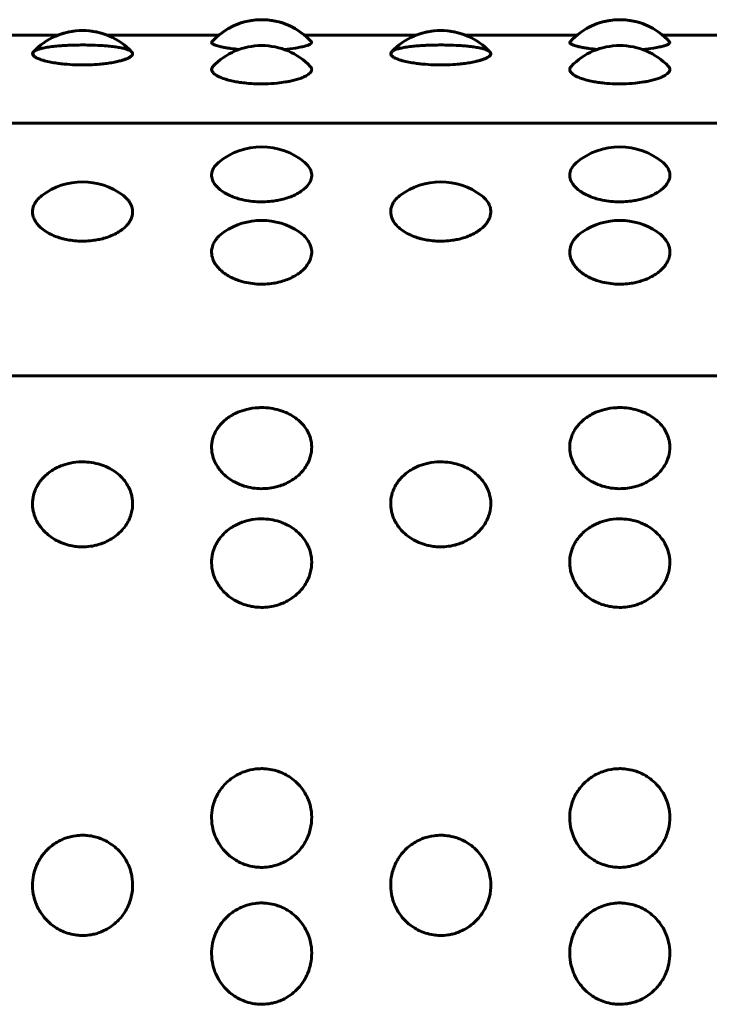
# Model space of a CAD drawing. Units: millimetres. Extents: x -2570 to 2504, y -2584 to 2622.
# Drawn here: x 63 to 78, y -558 to -536 of the extents above; entities that cross this region are included whole.
import ezdxf

# ---------------------------------------------------------------- set-up
doc = ezdxf.new("R2010")
doc.units = ezdxf.units.MM
doc.linetypes.add('K5LT_BASIC', pattern=[0])

msp = doc.modelspace()

# ---------------------------------------------------------------- linework, layer by layer
at = {"color": 150, "linetype": 'K5LT_BASIC', "lineweight": 60}
for p, q in [((60.962, -536.41), (63.442, -536.41)), ((60.962, -536.41), (63.442, -536.41)), ((64.558, -536.41), (67.038, -536.41)), ((64.558, -536.41), (67.038, -536.41)), ((68.962, -536.41), (71.442, -536.41)), ((68.962, -536.41), (71.442, -536.41)), ((72.558, -536.41), (75.038, -536.41)), ((72.558, -536.41), (75.038, -536.41)), ((76.962, -536.41), (79.442, -536.41)), ((76.962, -536.41), (79.442, -536.41)), ((69.111, -536.553), (69.111, -536.553)), ((77.111, -536.553), (77.111, -536.553)), ((23, -538.374), (121, -538.374)), ((22.261, -544.021), (121.739, -544.021))]:
    msp.add_line(p, q, dxfattribs=at)
for centre, start, end in [((68, -537.561), 42.2363, 137.7646), ((68, -537.561), 50.0854, 129.9146), ((76, -537.561), 42.2363, 137.7646), ((76, -537.561), 50.0854, 129.9146), ((64, -537.803), 42.7786, 137.2203), ((64, -537.802), 68.1121, 111.8879), ((72, -537.803), 42.7786, 137.2203), ((72, -537.802), 68.1121, 111.8879), ((68, -538.139), 43.5627, 136.4373), ((76, -538.139), 43.5627, 136.4373), ((68, -540.402), 49.8598, 130.1402), ((76, -540.402), 49.8598, 130.1402), ((64, -541.185), 52.5974, 127.4026), ((72, -541.185), 52.5974, 127.4026), ((68, -542.048), 56.1124, 123.8876), ((76, -542.048), 56.1124, 123.8876)]:
    msp.add_arc(centre, 1.5, start, end, dxfattribs=at)
for points, knots in [([(62.91, -536.772), (62.913, -536.769), (62.947, -536.747), (63.02, -536.719), (63.1, -536.698), (63.207, -536.677), (63.34, -536.659), (63.481, -536.645), (63.613, -536.636), (63.815, -536.627), (64.063, -536.624), (64.316, -536.632), (64.484, -536.642), (64.618, -536.654), (64.745, -536.67), (64.858, -536.689), (64.947, -536.71), (65.01, -536.73), (65.064, -536.754), (65.111, -536.787), (65.127, -536.834), (65.088, -536.88), (65.019, -536.92), (64.952, -536.947), (64.87, -536.973), (64.774, -536.998), (64.651, -537.022), (64.516, -537.042), (64.353, -537.059), (64.149, -537.071), (63.903, -537.073), (63.686, -537.062), (63.52, -537.046), (63.382, -537.027), (63.245, -537.002), (63.122, -536.972), (63.019, -536.937), (62.934, -536.896), (62.875, -536.843), (62.907, -536.775), (62.91, -536.772)], [0, 0, 0, 0, 1.325541, 2.073514, 2.845796, 3.79647, 4.809627, 5.736321, 6.52758, 7.188231, 9.213693, 10.566245, 11.424208, 12.200723, 13.110434, 14.052753, 14.916697, 15.637269, 16.245626, 17.285333, 18.700361, 20.264439, 21.062807, 21.974257, 22.616221, 23.425407, 24.345397, 25.24964, 26.038108, 27.287998, 28.69784, 30.05746, 30.909902, 31.655862, 32.668712, 33.763179, 34.650879, 35.743751, 37.152773, 39, 39, 39, 39]), ([(67.5, -536.725), (67.431, -536.719), (67.337, -536.708), (67.218, -536.691), (67.129, -536.675), (67.05, -536.657), (66.974, -536.635), (66.916, -536.611), (66.879, -536.582), (66.88, -536.563), (66.889, -536.553)], [0, 0, 0, 0, 1.836902, 2.671466, 3.770104, 4.989011, 5.959363, 7.609392, 9.042267, 11, 11, 11, 11]), ([(69.111, -536.553), (69.122, -536.565), (69.119, -536.588), (69.065, -536.62), (68.989, -536.647), (68.89, -536.671), (68.733, -536.7), (68.592, -536.717), (68.5, -536.725)], [0, 0, 0, 0, 1.945846, 3.361794, 4.450901, 5.691888, 6.98215, 9, 9, 9, 9]), ([(70.91, -536.772), (70.913, -536.769), (70.947, -536.747), (71.02, -536.719), (71.1, -536.698), (71.207, -536.677), (71.34, -536.659), (71.481, -536.645), (71.613, -536.636), (71.815, -536.627), (72.063, -536.624), (72.316, -536.632), (72.484, -536.642), (72.618, -536.654), (72.745, -536.67), (72.858, -536.689), (72.947, -536.71), (73.01, -536.73), (73.064, -536.754), (73.111, -536.787), (73.127, -536.834), (73.088, -536.88), (73.019, -536.92), (72.952, -536.947), (72.87, -536.973), (72.774, -536.998), (72.651, -537.022), (72.516, -537.042), (72.353, -537.059), (72.149, -537.071), (71.903, -537.073), (71.686, -537.062), (71.52, -537.046), (71.382, -537.027), (71.245, -537.002), (71.122, -536.972), (71.019, -536.937), (70.934, -536.896), (70.875, -536.843), (70.907, -536.775), (70.91, -536.772)], [0, 0, 0, 0, 1.325541, 2.073514, 2.845796, 3.79647, 4.809627, 5.736321, 6.52758, 7.188231, 9.213693, 10.566245, 11.424208, 12.200723, 13.110434, 14.052753, 14.916697, 15.637269, 16.245626, 17.285333, 18.700361, 20.264439, 21.062807, 21.974257, 22.616221, 23.425407, 24.345397, 25.24964, 26.038108, 27.287998, 28.69784, 30.05746, 30.909902, 31.655862, 32.668712, 33.763179, 34.650879, 35.743751, 37.152773, 39, 39, 39, 39]), ([(75.5, -536.725), (75.431, -536.719), (75.337, -536.708), (75.218, -536.691), (75.129, -536.675), (75.05, -536.657), (74.974, -536.635), (74.916, -536.611), (74.879, -536.582), (74.88, -536.563), (74.889, -536.553)], [0, 0, 0, 0, 1.836902, 2.671466, 3.770104, 4.989011, 5.959363, 7.609392, 9.042267, 11, 11, 11, 11]), ([(77.111, -536.553), (77.122, -536.565), (77.119, -536.588), (77.065, -536.62), (76.989, -536.647), (76.89, -536.671), (76.733, -536.7), (76.592, -536.717), (76.5, -536.725)], [0, 0, 0, 0, 1.945846, 3.361794, 4.450901, 5.691888, 6.98215, 9, 9, 9, 9]), ([(65.101, -536.784), (65.121, -536.805), (65.125, -536.843), (65.065, -536.896), (64.986, -536.935), (64.891, -536.968), (64.784, -536.996), (64.654, -537.022), (64.516, -537.042), (64.353, -537.059), (64.149, -537.071), (63.903, -537.073), (63.686, -537.062), (63.52, -537.046), (63.382, -537.027), (63.245, -537.002), (63.122, -536.972), (63.019, -536.937), (62.94, -536.899), (62.883, -536.852), (62.877, -536.812), (62.894, -536.789), (62.899, -536.784)], [0, 0, 0, 0, 2.03531, 3.390398, 4.597587, 5.448482, 6.43926, 7.463781, 8.422423, 9.258325, 10.583408, 12.078066, 13.51948, 14.423204, 15.214041, 16.287824, 17.448134, 18.389237, 19.547858, 20.81293, 22.496879, 23, 23, 23, 23]), ([(73.101, -536.784), (73.121, -536.805), (73.125, -536.843), (73.065, -536.896), (72.986, -536.935), (72.891, -536.968), (72.784, -536.996), (72.654, -537.022), (72.516, -537.042), (72.353, -537.059), (72.149, -537.071), (71.903, -537.073), (71.686, -537.062), (71.52, -537.046), (71.382, -537.027), (71.245, -537.002), (71.122, -536.972), (71.019, -536.937), (70.94, -536.899), (70.883, -536.852), (70.877, -536.812), (70.894, -536.789), (70.899, -536.784)], [0, 0, 0, 0, 2.03531, 3.390398, 4.597587, 5.448482, 6.43926, 7.463781, 8.422423, 9.258325, 10.583408, 12.078066, 13.51948, 14.423204, 15.214041, 16.287824, 17.448134, 18.389237, 19.547858, 20.81293, 22.496879, 23, 23, 23, 23]), ([(69.087, -537.105), (69.108, -537.128), (69.128, -537.173), (69.098, -537.24), (69.029, -537.297), (68.946, -537.34), (68.857, -537.375), (68.757, -537.407), (68.647, -537.433), (68.513, -537.458), (68.328, -537.483), (68.104, -537.497), (67.871, -537.495), (67.681, -537.483), (67.519, -537.463), (67.385, -537.44), (67.258, -537.411), (67.143, -537.376), (67.053, -537.339), (66.99, -537.306), (66.937, -537.27), (66.891, -537.223), (66.874, -537.165), (66.895, -537.125), (66.913, -537.105)], [0, 0, 0, 0, 1.693359, 3.274631, 4.669827, 5.640019, 6.488578, 7.444671, 8.336041, 9.068352, 10.358268, 12.02531, 13.211193, 14.620219, 15.562068, 16.417221, 17.435476, 18.504903, 19.471281, 20.272968, 20.947126, 22.083093, 23.551167, 25, 25, 25, 25]), ([(77.087, -537.105), (77.108, -537.128), (77.128, -537.173), (77.098, -537.24), (77.029, -537.297), (76.946, -537.34), (76.857, -537.375), (76.757, -537.407), (76.647, -537.433), (76.513, -537.458), (76.328, -537.483), (76.104, -537.497), (75.871, -537.495), (75.681, -537.483), (75.519, -537.463), (75.385, -537.44), (75.258, -537.411), (75.143, -537.376), (75.053, -537.339), (74.99, -537.306), (74.937, -537.27), (74.891, -537.223), (74.874, -537.165), (74.895, -537.125), (74.913, -537.105)], [0, 0, 0, 0, 1.693359, 3.274631, 4.669827, 5.640019, 6.488578, 7.444671, 8.336041, 9.068352, 10.358268, 12.02531, 13.211193, 14.620219, 15.562068, 16.417221, 17.435476, 18.504903, 19.471281, 20.272968, 20.947126, 22.083093, 23.551167, 25, 25, 25, 25]), ([(68.967, -539.255), (68.999, -539.283), (69.053, -539.339), (69.109, -539.439), (69.127, -539.554), (69.094, -539.673), (69.032, -539.764), (68.965, -539.833), (68.891, -539.893), (68.784, -539.959), (68.655, -540.018), (68.517, -540.063), (68.387, -540.095), (68.244, -540.118), (68.082, -540.132), (67.893, -540.131), (67.7, -540.112), (67.53, -540.077), (67.382, -540.031), (67.255, -539.979), (67.142, -539.915), (67.053, -539.849), (66.99, -539.788), (66.936, -539.719), (66.891, -539.632), (66.875, -539.523), (66.904, -539.401), (66.969, -539.313), (67.023, -539.264), (67.033, -539.255)], [0, 0, 0, 0, 1.242984, 2.431652, 4.000517, 5.626277, 6.899034, 7.523078, 8.435652, 9.505505, 10.615366, 11.653998, 12.556336, 13.316116, 14.481116, 15.645492, 16.892924, 18.187687, 19.080716, 20.126927, 21.210638, 22.204213, 23.032904, 23.732543, 24.928254, 26.359513, 27.826026, 29.61449, 30, 30, 30, 30]), ([(76.967, -539.255), (76.999, -539.283), (77.053, -539.339), (77.109, -539.439), (77.127, -539.554), (77.094, -539.673), (77.032, -539.764), (76.965, -539.833), (76.891, -539.893), (76.784, -539.959), (76.655, -540.018), (76.517, -540.063), (76.387, -540.095), (76.244, -540.118), (76.082, -540.132), (75.893, -540.131), (75.7, -540.112), (75.53, -540.077), (75.382, -540.031), (75.255, -539.979), (75.142, -539.915), (75.053, -539.849), (74.99, -539.788), (74.936, -539.719), (74.891, -539.632), (74.875, -539.523), (74.904, -539.401), (74.969, -539.313), (75.023, -539.264), (75.033, -539.255)], [0, 0, 0, 0, 1.242984, 2.431652, 4.000517, 5.626277, 6.899034, 7.523078, 8.435652, 9.505505, 10.615366, 11.653998, 12.556336, 13.316116, 14.481116, 15.645492, 16.892924, 18.187687, 19.080716, 20.126927, 21.210638, 22.204213, 23.032904, 23.732543, 24.928254, 26.359513, 27.826026, 29.61449, 30, 30, 30, 30]), ([(64.911, -539.993), (64.959, -540.03), (65.032, -540.102), (65.097, -540.216), (65.126, -540.343), (65.108, -540.47), (65.047, -540.586), (64.976, -540.673), (64.89, -540.749), (64.783, -540.822), (64.654, -540.887), (64.516, -540.937), (64.385, -540.971), (64.241, -540.997), (64.081, -541.012), (63.904, -541.011), (63.742, -540.995), (63.614, -540.971), (63.5, -540.941), (63.382, -540.901), (63.245, -540.838), (63.113, -540.754), (63.013, -540.663), (62.94, -540.566), (62.889, -540.455), (62.873, -540.318), (62.911, -540.196), (62.985, -540.085), (63.044, -540.027), (63.089, -539.993)], [0, 0, 0, 0, 1.514491, 2.766935, 3.983372, 5.705941, 6.878341, 7.844168, 8.718523, 9.743546, 10.806864, 11.802819, 12.671257, 13.411997, 14.515621, 15.600751, 16.612282, 17.498344, 18.03717, 18.858789, 19.974368, 21.179841, 22.390459, 23.354376, 24.505993, 26.059726, 27.780938, 28.58506, 30, 30, 30, 30]), ([(72.911, -539.993), (72.959, -540.03), (73.032, -540.102), (73.097, -540.216), (73.126, -540.343), (73.108, -540.47), (73.047, -540.586), (72.976, -540.673), (72.89, -540.749), (72.783, -540.822), (72.654, -540.887), (72.516, -540.937), (72.385, -540.971), (72.241, -540.997), (72.081, -541.012), (71.904, -541.011), (71.742, -540.995), (71.614, -540.971), (71.5, -540.941), (71.382, -540.901), (71.245, -540.838), (71.113, -540.754), (71.013, -540.663), (70.94, -540.566), (70.889, -540.455), (70.873, -540.318), (70.911, -540.196), (70.985, -540.085), (71.044, -540.027), (71.089, -539.993)], [0, 0, 0, 0, 1.514491, 2.766935, 3.983372, 5.705941, 6.878341, 7.844168, 8.718523, 9.743546, 10.806864, 11.802819, 12.671257, 13.411997, 14.515621, 15.600751, 16.612282, 17.498344, 18.03717, 18.858789, 19.974368, 21.179841, 22.390459, 23.354376, 24.505993, 26.059726, 27.780938, 28.58506, 30, 30, 30, 30]), ([(68.836, -540.803), (68.887, -540.837), (68.973, -540.909), (69.073, -541.043), (69.124, -541.191), (69.117, -541.336), (69.078, -541.45), (69.021, -541.547), (68.953, -541.628), (68.87, -541.703), (68.774, -541.771), (68.652, -541.837), (68.517, -541.891), (68.387, -541.928), (68.244, -541.957), (68.082, -541.974), (67.893, -541.972), (67.7, -541.949), (67.53, -541.907), (67.382, -541.852), (67.255, -541.79), (67.142, -541.713), (67.053, -541.634), (66.99, -541.56), (66.936, -541.477), (66.889, -541.366), (66.873, -541.216), (66.912, -541.078), (66.973, -540.981), (67.045, -540.894), (67.109, -540.84), (67.164, -540.803)], [0, 0, 0, 0, 1.43521, 2.748566, 4.530619, 6.032183, 7.109599, 8.033342, 9.070032, 9.792806, 10.700071, 11.730455, 12.741826, 13.62048, 14.360317, 15.494739, 16.628552, 17.843241, 19.104021, 19.973609, 20.992359, 22.047625, 23.015121, 23.822062, 24.503337, 25.667664, 27.252297, 29.003847, 29.922896, 30.464811, 32, 32, 32, 32]), ([(76.836, -540.803), (76.887, -540.837), (76.973, -540.909), (77.073, -541.043), (77.124, -541.191), (77.117, -541.336), (77.078, -541.45), (77.021, -541.547), (76.953, -541.628), (76.87, -541.703), (76.774, -541.771), (76.652, -541.837), (76.517, -541.891), (76.387, -541.928), (76.244, -541.957), (76.082, -541.974), (75.893, -541.972), (75.7, -541.949), (75.53, -541.907), (75.382, -541.852), (75.255, -541.79), (75.142, -541.713), (75.053, -541.634), (74.99, -541.56), (74.936, -541.477), (74.889, -541.366), (74.873, -541.216), (74.912, -541.078), (74.973, -540.981), (75.045, -540.894), (75.109, -540.84), (75.164, -540.803)], [0, 0, 0, 0, 1.43521, 2.748566, 4.530619, 6.032183, 7.109599, 8.033342, 9.070032, 9.792806, 10.700071, 11.730455, 12.741826, 13.62048, 14.360317, 15.494739, 16.628552, 17.843241, 19.104021, 19.973609, 20.992359, 22.047625, 23.015121, 23.822062, 24.503337, 25.667664, 27.252297, 29.003847, 29.922896, 30.464811, 32, 32, 32, 32]), ([(68, -544.731), (68.067, -544.731), (68.201, -544.741), (68.362, -544.776), (68.499, -544.821), (68.623, -544.876), (68.76, -544.96), (68.889, -545.069), (68.987, -545.191), (69.06, -545.322), (69.111, -545.476), (69.127, -545.671), (69.088, -545.852), (69.019, -546.003), (68.952, -546.105), (68.87, -546.2), (68.774, -546.287), (68.652, -546.372), (68.517, -546.441), (68.387, -546.488), (68.244, -546.524), (68.082, -546.545), (67.893, -546.544), (67.7, -546.515), (67.53, -546.461), (67.382, -546.391), (67.255, -546.311), (67.142, -546.213), (67.053, -546.112), (66.99, -546.017), (66.936, -545.909), (66.889, -545.765), (66.874, -545.582), (66.906, -545.416), (66.957, -545.291), (67.006, -545.206), (67.062, -545.131), (67.13, -545.055), (67.225, -544.973), (67.339, -544.897), (67.485, -544.825), (67.675, -544.762), (67.858, -544.735), (67.972, -544.731), (68, -544.731)], [0, 0, 0, 0, 1.21677, 2.429578, 3.030135, 3.929874, 5.014939, 6.199191, 7.401091, 8.363047, 9.51577, 11.071106, 12.799981, 13.678858, 14.683011, 15.39047, 16.282339, 17.296348, 18.292098, 19.157181, 19.885591, 21.002492, 22.118793, 23.314721, 24.556027, 25.412185, 26.4152, 27.454167, 28.40672, 29.201198, 29.87195, 31.018294, 32.578453, 34.029322, 34.859694, 35.613572, 36.188133, 36.895939, 37.788118, 38.75416, 39.630809, 40.931142, 42.486669, 43, 43, 43, 43]), ([(76, -544.731), (76.067, -544.731), (76.201, -544.741), (76.362, -544.776), (76.499, -544.821), (76.623, -544.876), (76.76, -544.96), (76.889, -545.069), (76.987, -545.191), (77.06, -545.322), (77.111, -545.476), (77.127, -545.671), (77.088, -545.852), (77.019, -546.003), (76.952, -546.105), (76.87, -546.2), (76.774, -546.287), (76.652, -546.372), (76.517, -546.441), (76.387, -546.488), (76.244, -546.524), (76.082, -546.545), (75.893, -546.544), (75.7, -546.515), (75.53, -546.461), (75.382, -546.391), (75.255, -546.311), (75.142, -546.213), (75.053, -546.112), (74.99, -546.017), (74.936, -545.909), (74.889, -545.765), (74.874, -545.582), (74.906, -545.416), (74.957, -545.291), (75.006, -545.206), (75.062, -545.131), (75.13, -545.055), (75.225, -544.973), (75.339, -544.897), (75.485, -544.825), (75.675, -544.762), (75.858, -544.735), (75.972, -544.731), (76, -544.731)], [0, 0, 0, 0, 1.21677, 2.429578, 3.030135, 3.929874, 5.014939, 6.199191, 7.401091, 8.363047, 9.51577, 11.071106, 12.799981, 13.678858, 14.683011, 15.39047, 16.282339, 17.296348, 18.292098, 19.157181, 19.885591, 21.002492, 22.118793, 23.314721, 24.556027, 25.412185, 26.4152, 27.454167, 28.40672, 29.201198, 29.87195, 31.018294, 32.578453, 34.029322, 34.859694, 35.613572, 36.188133, 36.895939, 37.788118, 38.75416, 39.630809, 40.931142, 42.486669, 43, 43, 43, 43]), ([(64, -545.944), (64.067, -545.944), (64.201, -545.954), (64.362, -545.991), (64.499, -546.039), (64.623, -546.097), (64.76, -546.185), (64.889, -546.3), (64.987, -546.428), (65.06, -546.566), (65.111, -546.728), (65.127, -546.931), (65.088, -547.121), (65.019, -547.279), (64.952, -547.385), (64.87, -547.485), (64.774, -547.576), (64.652, -547.665), (64.517, -547.736), (64.387, -547.786), (64.244, -547.823), (64.082, -547.846), (63.916, -547.844), (63.754, -547.823), (63.625, -547.79), (63.499, -547.742), (63.382, -547.684), (63.255, -547.601), (63.142, -547.499), (63.053, -547.393), (62.99, -547.293), (62.936, -547.181), (62.889, -547.03), (62.874, -546.838), (62.906, -546.664), (62.957, -546.533), (63.006, -546.444), (63.062, -546.364), (63.13, -546.284), (63.225, -546.199), (63.339, -546.119), (63.485, -546.043), (63.675, -545.977), (63.858, -545.948), (63.972, -545.944), (64, -545.944)], [0, 0, 0, 0, 1.245067, 2.48608, 3.100603, 4.021266, 5.131565, 6.343358, 7.57321, 8.557536, 9.737067, 11.328573, 13.097655, 13.996971, 15.024476, 15.748387, 16.660998, 17.698589, 18.717496, 19.602697, 20.348047, 21.490922, 22.633184, 23.441047, 24.52912, 25.127098, 26.003166, 27.029507, 28.092636, 29.067342, 29.880296, 30.566647, 31.739649, 33.336091, 34.820701, 35.670384, 36.441794, 37.029717, 37.753984, 38.666912, 39.655419, 40.552456, 41.883029, 43.474731, 44, 44, 44, 44]), ([(72, -545.944), (72.067, -545.944), (72.201, -545.954), (72.362, -545.991), (72.499, -546.039), (72.623, -546.097), (72.76, -546.185), (72.889, -546.3), (72.987, -546.428), (73.06, -546.566), (73.111, -546.728), (73.127, -546.931), (73.088, -547.121), (73.019, -547.279), (72.952, -547.385), (72.87, -547.485), (72.774, -547.576), (72.652, -547.665), (72.517, -547.736), (72.387, -547.786), (72.244, -547.823), (72.082, -547.846), (71.916, -547.844), (71.754, -547.823), (71.625, -547.79), (71.499, -547.742), (71.382, -547.684), (71.255, -547.601), (71.142, -547.499), (71.053, -547.393), (70.99, -547.293), (70.936, -547.181), (70.889, -547.03), (70.874, -546.838), (70.906, -546.664), (70.957, -546.533), (71.006, -546.444), (71.062, -546.364), (71.13, -546.284), (71.225, -546.199), (71.339, -546.119), (71.485, -546.043), (71.675, -545.977), (71.858, -545.948), (71.972, -545.944), (72, -545.944)], [0, 0, 0, 0, 1.245067, 2.48608, 3.100603, 4.021266, 5.131565, 6.343358, 7.57321, 8.557536, 9.737067, 11.328573, 13.097655, 13.996971, 15.024476, 15.748387, 16.660998, 17.698589, 18.717496, 19.602697, 20.348047, 21.490922, 22.633184, 23.441047, 24.52912, 25.127098, 26.003166, 27.029507, 28.092636, 29.067342, 29.880296, 30.566647, 31.739649, 33.336091, 34.820701, 35.670384, 36.441794, 37.029717, 37.753984, 38.666912, 39.655419, 40.552456, 41.883029, 43.474731, 44, 44, 44, 44]), ([(68, -547.218), (68.067, -547.218), (68.201, -547.228), (68.362, -547.266), (68.499, -547.317), (68.623, -547.377), (68.76, -547.469), (68.889, -547.59), (68.987, -547.723), (69.06, -547.867), (69.111, -548.036), (69.127, -548.248), (69.088, -548.446), (69.019, -548.609), (68.952, -548.72), (68.87, -548.823), (68.774, -548.918), (68.652, -549.01), (68.517, -549.084), (68.387, -549.136), (68.244, -549.175), (68.082, -549.198), (67.916, -549.197), (67.754, -549.174), (67.625, -549.14), (67.499, -549.09), (67.382, -549.031), (67.255, -548.944), (67.142, -548.838), (67.053, -548.728), (66.99, -548.624), (66.936, -548.508), (66.889, -548.35), (66.874, -548.151), (66.906, -547.97), (66.957, -547.833), (67.006, -547.74), (67.062, -547.657), (67.13, -547.573), (67.225, -547.483), (67.339, -547.4), (67.485, -547.321), (67.675, -547.252), (67.858, -547.221), (67.972, -547.218), (68, -547.218)], [0, 0, 0, 0, 1.245067, 2.48608, 3.100603, 4.021266, 5.131565, 6.343358, 7.57321, 8.557536, 9.737067, 11.328573, 13.097655, 13.996971, 15.024476, 15.748387, 16.660998, 17.698589, 18.717496, 19.602697, 20.348047, 21.490922, 22.633184, 23.441047, 24.52912, 25.127098, 26.003166, 27.029507, 28.092636, 29.067342, 29.880296, 30.566647, 31.739649, 33.336091, 34.820701, 35.670384, 36.441794, 37.029717, 37.753984, 38.666912, 39.655419, 40.552456, 41.883029, 43.474731, 44, 44, 44, 44]), ([(76, -547.218), (76.067, -547.218), (76.201, -547.228), (76.362, -547.266), (76.499, -547.317), (76.623, -547.377), (76.76, -547.469), (76.889, -547.59), (76.987, -547.723), (77.06, -547.867), (77.111, -548.036), (77.127, -548.248), (77.088, -548.446), (77.019, -548.609), (76.952, -548.72), (76.87, -548.823), (76.774, -548.918), (76.652, -549.01), (76.517, -549.084), (76.387, -549.136), (76.244, -549.175), (76.082, -549.198), (75.916, -549.197), (75.754, -549.174), (75.625, -549.14), (75.499, -549.09), (75.382, -549.031), (75.255, -548.944), (75.142, -548.838), (75.053, -548.728), (74.99, -548.624), (74.936, -548.508), (74.889, -548.35), (74.874, -548.151), (74.906, -547.97), (74.957, -547.833), (75.006, -547.74), (75.062, -547.657), (75.13, -547.573), (75.225, -547.483), (75.339, -547.4), (75.485, -547.321), (75.675, -547.252), (75.858, -547.221), (75.972, -547.218), (76, -547.218)], [0, 0, 0, 0, 1.245067, 2.48608, 3.100603, 4.021266, 5.131565, 6.343358, 7.57321, 8.557536, 9.737067, 11.328573, 13.097655, 13.996971, 15.024476, 15.748387, 16.660998, 17.698589, 18.717496, 19.602697, 20.348047, 21.490922, 22.633184, 23.441047, 24.52912, 25.127098, 26.003166, 27.029507, 28.092636, 29.067342, 29.880296, 30.566647, 31.739649, 33.336091, 34.820701, 35.670384, 36.441794, 37.029717, 37.753984, 38.666912, 39.655419, 40.552456, 41.883029, 43.474731, 44, 44, 44, 44]), ([(68, -552.801), (68.034, -552.801), (68.127, -552.805), (68.259, -552.827), (68.386, -552.866), (68.499, -552.913), (68.623, -552.981), (68.76, -553.085), (68.889, -553.221), (68.987, -553.371), (69.06, -553.532), (69.111, -553.721), (69.127, -553.958), (69.088, -554.178), (69.019, -554.36), (68.952, -554.482), (68.87, -554.597), (68.774, -554.702), (68.652, -554.803), (68.517, -554.885), (68.387, -554.941), (68.271, -554.976), (68.137, -555.002), (67.993, -555.012), (67.822, -554.997), (67.665, -554.961), (67.516, -554.901), (67.382, -554.826), (67.255, -554.73), (67.142, -554.613), (67.053, -554.491), (66.99, -554.377), (66.936, -554.247), (66.889, -554.072), (66.874, -553.85), (66.906, -553.647), (66.957, -553.494), (67.006, -553.39), (67.062, -553.296), (67.13, -553.202), (67.225, -553.101), (67.339, -553.008), (67.47, -552.928), (67.643, -552.851), (67.825, -552.808), (67.957, -552.801), (68, -552.801)], [0, 0, 0, 0, 0.646203, 1.773159, 2.542582, 3.171071, 4.112659, 5.248192, 6.487525, 7.745328, 8.752026, 9.958364, 11.586041, 13.395329, 14.315084, 15.365942, 16.106305, 17.039657, 18.10083, 19.142893, 20.048212, 20.810502, 21.451266, 22.644227, 23.531636, 24.708211, 25.698168, 26.594147, 27.643814, 28.731105, 29.727963, 30.559393, 31.261343, 32.461005, 34.09373, 35.612081, 36.481075, 37.270017, 37.871302, 38.61203, 39.545705, 40.556679, 41.474103, 42.483697, 44.185593, 45, 45, 45, 45]), ([(76, -552.801), (76.034, -552.801), (76.127, -552.805), (76.259, -552.827), (76.386, -552.866), (76.499, -552.913), (76.623, -552.981), (76.76, -553.085), (76.889, -553.221), (76.987, -553.371), (77.06, -553.532), (77.111, -553.721), (77.127, -553.958), (77.088, -554.178), (77.019, -554.36), (76.952, -554.482), (76.87, -554.597), (76.774, -554.702), (76.652, -554.803), (76.517, -554.885), (76.387, -554.941), (76.271, -554.976), (76.137, -555.002), (75.993, -555.012), (75.822, -554.997), (75.665, -554.961), (75.516, -554.901), (75.382, -554.826), (75.255, -554.73), (75.142, -554.613), (75.053, -554.491), (74.99, -554.377), (74.936, -554.247), (74.889, -554.072), (74.874, -553.85), (74.906, -553.647), (74.957, -553.494), (75.006, -553.39), (75.062, -553.296), (75.13, -553.202), (75.225, -553.101), (75.339, -553.008), (75.47, -552.928), (75.643, -552.851), (75.825, -552.808), (75.957, -552.801), (76, -552.801)], [0, 0, 0, 0, 0.646203, 1.773159, 2.542582, 3.171071, 4.112659, 5.248192, 6.487525, 7.745328, 8.752026, 9.958364, 11.586041, 13.395329, 14.315084, 15.365942, 16.106305, 17.039657, 18.10083, 19.142893, 20.048212, 20.810502, 21.451266, 22.644227, 23.531636, 24.708211, 25.698168, 26.594147, 27.643814, 28.731105, 29.727963, 30.559393, 31.261343, 32.461005, 34.09373, 35.612081, 36.481075, 37.270017, 37.871302, 38.61203, 39.545705, 40.556679, 41.474103, 42.483697, 44.185593, 45, 45, 45, 45]), ([(64, -554.29), (64.034, -554.29), (64.127, -554.294), (64.259, -554.316), (64.386, -554.356), (64.499, -554.404), (64.623, -554.473), (64.76, -554.578), (64.889, -554.717), (64.987, -554.87), (65.06, -555.034), (65.111, -555.226), (65.127, -555.466), (65.088, -555.69), (65.019, -555.874), (64.952, -555.998), (64.87, -556.114), (64.774, -556.22), (64.652, -556.323), (64.517, -556.406), (64.387, -556.463), (64.271, -556.498), (64.137, -556.525), (63.993, -556.534), (63.822, -556.52), (63.665, -556.483), (63.516, -556.422), (63.382, -556.346), (63.255, -556.249), (63.142, -556.131), (63.053, -556.007), (62.99, -555.891), (62.936, -555.76), (62.889, -555.582), (62.874, -555.357), (62.906, -555.151), (62.957, -554.995), (63.006, -554.889), (63.062, -554.794), (63.13, -554.698), (63.225, -554.595), (63.339, -554.5), (63.47, -554.418), (63.637, -554.343), (63.818, -554.298), (63.951, -554.29), (64, -554.29)], [0, 0, 0, 0, 0.646203, 1.773159, 2.542582, 3.171071, 4.112659, 5.248192, 6.487525, 7.745328, 8.752026, 9.958364, 11.586041, 13.395329, 14.315084, 15.365942, 16.106305, 17.039657, 18.10083, 19.142893, 20.048212, 20.810502, 21.451266, 22.644227, 23.531636, 24.708211, 25.698168, 26.594147, 27.643814, 28.731105, 29.727963, 30.559393, 31.261343, 32.461005, 34.09373, 35.612081, 36.481075, 37.270017, 37.871302, 38.61203, 39.545705, 40.556679, 41.474103, 42.483697, 44.060186, 45, 45, 45, 45]), ([(72, -554.29), (72.034, -554.29), (72.127, -554.294), (72.259, -554.316), (72.386, -554.356), (72.499, -554.404), (72.623, -554.473), (72.76, -554.578), (72.889, -554.717), (72.987, -554.87), (73.06, -555.034), (73.111, -555.226), (73.127, -555.466), (73.088, -555.69), (73.019, -555.874), (72.952, -555.998), (72.87, -556.114), (72.774, -556.22), (72.652, -556.323), (72.517, -556.406), (72.387, -556.463), (72.271, -556.498), (72.137, -556.525), (71.993, -556.534), (71.822, -556.52), (71.665, -556.483), (71.516, -556.422), (71.382, -556.346), (71.255, -556.249), (71.142, -556.131), (71.053, -556.007), (70.99, -555.891), (70.936, -555.76), (70.889, -555.582), (70.874, -555.357), (70.906, -555.151), (70.957, -554.995), (71.006, -554.889), (71.062, -554.794), (71.13, -554.698), (71.225, -554.595), (71.339, -554.5), (71.47, -554.418), (71.637, -554.343), (71.818, -554.298), (71.951, -554.29), (72, -554.29)], [0, 0, 0, 0, 0.646203, 1.773159, 2.542582, 3.171071, 4.112659, 5.248192, 6.487525, 7.745328, 8.752026, 9.958364, 11.586041, 13.395329, 14.315084, 15.365942, 16.106305, 17.039657, 18.10083, 19.142893, 20.048212, 20.810502, 21.451266, 22.644227, 23.531636, 24.708211, 25.698168, 26.594147, 27.643814, 28.731105, 29.727963, 30.559393, 31.261343, 32.461005, 34.09373, 35.612081, 36.481075, 37.270017, 37.871302, 38.61203, 39.545705, 40.556679, 41.474103, 42.483697, 44.060186, 45, 45, 45, 45]), ([(68, -555.803), (68.034, -555.803), (68.127, -555.807), (68.259, -555.83), (68.386, -555.87), (68.499, -555.918), (68.623, -555.988), (68.76, -556.095), (68.889, -556.236), (68.987, -556.39), (69.06, -556.557), (69.111, -556.751), (69.126, -556.979), (69.094, -557.187), (69.043, -557.346), (68.994, -557.454), (68.939, -557.55), (68.87, -557.648), (68.774, -557.755), (68.652, -557.859), (68.517, -557.942), (68.387, -558), (68.271, -558.035), (68.137, -558.062), (67.993, -558.071), (67.822, -558.057), (67.665, -558.02), (67.516, -557.959), (67.382, -557.882), (67.255, -557.784), (67.142, -557.665), (67.053, -557.54), (66.99, -557.423), (66.936, -557.29), (66.889, -557.111), (66.874, -556.883), (66.906, -556.675), (66.957, -556.517), (67.006, -556.41), (67.062, -556.314), (67.13, -556.217), (67.225, -556.112), (67.339, -556.016), (67.47, -555.933), (67.637, -555.857), (67.818, -555.811), (67.951, -555.803), (68, -555.803)], [0, 0, 0, 0, 0.660563, 1.812562, 2.599084, 3.24154, 4.204051, 5.364818, 6.631692, 7.917447, 8.946515, 10.179661, 11.843508, 13.400789, 14.287509, 15.093167, 15.707407, 16.464223, 17.418316, 18.50307, 19.568291, 20.493728, 21.272958, 21.927961, 23.147432, 24.054561, 25.257283, 26.269239, 27.185128, 28.258121, 29.369574, 30.388584, 31.238491, 31.95604, 33.182361, 34.851368, 36.40346, 37.291766, 38.09824, 38.712886, 39.470075, 40.424499, 41.457938, 42.395749, 43.427779, 45.039301, 46, 46, 46, 46]), ([(76, -555.803), (76.034, -555.803), (76.127, -555.807), (76.259, -555.83), (76.386, -555.87), (76.499, -555.918), (76.623, -555.988), (76.76, -556.095), (76.889, -556.236), (76.987, -556.39), (77.06, -556.557), (77.111, -556.751), (77.126, -556.979), (77.094, -557.187), (77.043, -557.346), (76.994, -557.454), (76.939, -557.55), (76.87, -557.648), (76.774, -557.755), (76.652, -557.859), (76.517, -557.942), (76.387, -558), (76.271, -558.035), (76.137, -558.062), (75.993, -558.071), (75.822, -558.057), (75.665, -558.02), (75.516, -557.959), (75.382, -557.882), (75.255, -557.784), (75.142, -557.665), (75.053, -557.54), (74.99, -557.423), (74.936, -557.29), (74.889, -557.111), (74.874, -556.883), (74.906, -556.675), (74.957, -556.517), (75.006, -556.41), (75.062, -556.314), (75.13, -556.217), (75.225, -556.112), (75.339, -556.016), (75.47, -555.933), (75.637, -555.857), (75.818, -555.811), (75.951, -555.803), (76, -555.803)], [0, 0, 0, 0, 0.660563, 1.812562, 2.599084, 3.24154, 4.204051, 5.364818, 6.631692, 7.917447, 8.946515, 10.179661, 11.843508, 13.400789, 14.287509, 15.093167, 15.707407, 16.464223, 17.418316, 18.50307, 19.568291, 20.493728, 21.272958, 21.927961, 23.147432, 24.054561, 25.257283, 26.269239, 27.185128, 28.258121, 29.369574, 30.388584, 31.238491, 31.95604, 33.182361, 34.851368, 36.40346, 37.291766, 38.09824, 38.712886, 39.470075, 40.424499, 41.457938, 42.395749, 43.427779, 45.039301, 46, 46, 46, 46])]:
    msp.add_open_spline(points, degree=3, knots=knots, dxfattribs=at)

doc.saveas('drawing.dxf')
